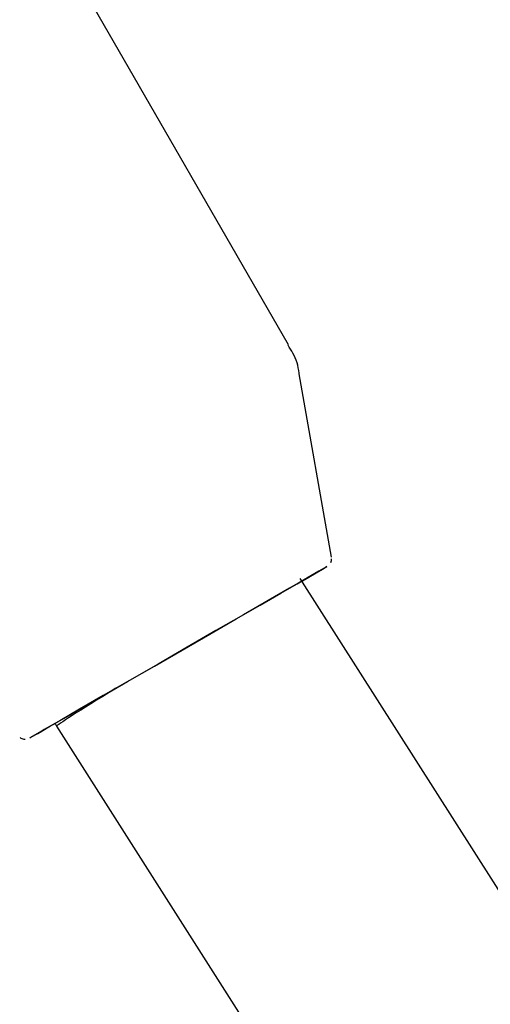
# Model space of a CAD drawing. Units: millimetres. Extents: x 470 to 1560, y 419 to 1615.
# Drawn here: x 1037 to 1039, y 884 to 890 of the extents above; entities that cross this region are included whole.
import ezdxf

# ---------------------------------------------------------------- set-up
doc = ezdxf.new("R2010")
doc.units = ezdxf.units.MM
doc.header["$LTSCALE"] = 100
doc.styles.add('SLDTEXTSTYLE0', font='TXT', dxfattribs={"width": 0.75})
doc.dimstyles.new('SLDDIMSTYLE5', dxfattribs={"dimtxt": 15.875, "dimasz": 8, "dimexe": 0, "dimexo": 0.0625, "dimgap": 3.96875, "dimtad": 2, "dimdec": 0, "dimrnd": 1e-09, "dimzin": 12, "dimdsep": 46, "dimtxsty": 'SLDTEXTSTYLE0', "dimblk1": 'DOT', "dimblk2": 'DOT', "dimsah": 1, "dimcen": 0.09, "dimse1": 1, "dimse2": 1, "dimadec": 0, "dimazin": 3, "dimtfac": 1, "dimtdec": 0, "dimtofl": 0, "dimtmove": 0, "dimatfit": 3, "dimldrblk": 'DOT', "dimfxl": 0, "dimfrac": 2, "dimtolj": 1, "dimtzin": 12, "dimarcsym": 0})

# ---------------------------------------------------------------- blocks, each defined once
blk = doc.blocks.new('_Dot')
at = {"color": 0, "linetype": 'ByBlock', "lineweight": -2}
blk.add_line((-0.5, 0), (-1, 0), dxfattribs=at)
at = {"color": 0, "linetype": 'ByBlock', "const_width": 0.5}
blk.add_lwpolyline([(-0.25, 0, 1), (0.25, 0, 1)], format="xyb", close=True, dxfattribs=at)
blk = doc.blocks.new('_D_10')
at = {"color": 7, "linetype": 'Continuous', "lineweight": 18}
blk.add_line((1319.059, 1594.5532), (638.3662, 1594.5532), dxfattribs=at)
at = {"color": 7, "linetype": 'Continuous', "lineweight": 18, "xscale": 8, "yscale": 8, "rotation": 180.0000000000004}
blk.add_blockref('_Dot', (638.3662, 1594.5532), dxfattribs=at)
at = {"color": 7, "linetype": 'Continuous', "lineweight": 18, "xscale": 8, "yscale": 8}
blk.add_blockref('_Dot', (1319.059, 1594.5532), dxfattribs=at)
at = {"color": 7, "linetype": 'Continuous', "lineweight": 18, "insert": (961.1178, 1615.0172), "char_height": 15.875, "attachment_point": 1, "style": 'SLDTEXTSTYLE0'}
blk.add_mtext('681', dxfattribs=at)

msp = doc.modelspace()

# ---------------------------------------------------------------- linework, layer by layer
at = {"color": 7, "linetype": 'Continuous', "lineweight": 25}
for p, q in [((1038.1289, 888.1301), (1035.474, 892.7321)), ((1038.3695, 886.9364), (1038.1882, 887.9669)), ((1045.8427, 874.7967), (1038.1937, 886.8171)), ((1036.8165, 886.0025), (1036.8251, 885.9874)), ((1036.8251, 885.9874), (1044.4118, 874.0649))]:
    msp.add_line(p, q, dxfattribs=at)
at = {"color": 7, "linetype": 'Continuous', "lineweight": 25, "flags": 128}
for points in [[(1038.207, 886.8047), (1038.2614, 886.8361), (1038.3182, 886.8688), (1038.3438, 886.8836), (1038.3374, 886.8799), (1038.2992, 886.8579), (1038.2306, 886.8183)], [(1038.2831, 886.8486), (1038.2807, 886.8472), (1038.2528, 886.8311), (1038.203, 886.8024)], [(1038.2306, 886.8183), (1038.1344, 886.7628), (1038.0141, 886.6934), (1037.8744, 886.6128), (1037.7206, 886.5241), (1037.5588, 886.4308), (1037.3951, 886.3363), (1037.2357, 886.2444), (1037.0869, 886.1585), (1036.9543, 886.082), (1036.8431, 886.0178), (1036.7574, 885.9684), (1036.7007, 885.9357), (1036.675, 885.9209), (1036.6814, 885.9246), (1036.7196, 885.9466), (1036.7882, 885.9862), (1036.8165, 886.0025)], [(1036.8165, 886.0025), (1036.8057, 885.9963), (1036.7554, 885.9673), (1036.7359, 885.956), (1036.7482, 885.9631), (1036.7915, 885.9881), (1036.8643, 886.0301), (1036.9635, 886.0873), (1037.085, 886.1574), (1037.2239, 886.2376), (1037.3745, 886.3244), (1037.5307, 886.4145), (1037.6859, 886.5041), (1037.8339, 886.5895), (1037.9687, 886.6672), (1038.0846, 886.7341), (1038.177, 886.7874)]]:
    msp.add_lwpolyline(points, dxfattribs=at)
at = {"color": 7, "linetype": 'Continuous', "lineweight": 25}
msp.add_ellipse((1037.5094, 886.4022), major_axis=(0.6843, 0.4148), ratio=0.012733, start_param=2.101521, end_param=3.141869, dxfattribs=at)
for points, knots in [([(1038.1877, 887.9662), (1038.1876, 887.9681), (1038.1849, 888.0091), (1038.1655, 888.0666), (1038.1346, 888.1138), (1038.1252, 888.1282)], [0, 0, 0, 0, 0.031406, 0.705899, 1, 1, 1, 1]), ([(1038.3654, 886.9072), (1038.367, 886.9106), (1038.37, 886.917), (1038.3697, 886.924), (1038.3696, 886.9273)], [0, 0, 0, 0, 0.5267955, 1, 1, 1, 1]), ([(1038.177, 886.7874), (1038.1892, 886.7944), (1038.2246, 886.8149), (1038.2644, 886.8378), (1038.2815, 886.8476), (1038.2827, 886.8484), (1038.283, 886.8485)], [0, 0, 0, 0, 0.189147, 0.550057, 0.911343, 1, 1, 1, 1]), ([(1036.6199, 885.9229), (1036.623, 885.9208), (1036.6294, 885.9164), (1036.6393, 885.9137), (1036.6457, 885.9136), (1036.648, 885.9136)], [0, 0, 0, 0, 0.3651163, 0.7755659, 1, 1, 1, 1])]:
    msp.add_open_spline(points, degree=3, knots=knots, dxfattribs=at)

# ---------------------------------------------------------------- dimensions: what is measured, and where the dimension line sits
at = {"color": 7, "linetype": 'Continuous', "lineweight": 18}
dim = msp.add_linear_dim(base=(638.3662, 1594.5532), p1=(1319.059, 1268.1704), p2=(638.3662, 837.1403), dimstyle='SLDDIMSTYLE5', dxfattribs=at)
dim.commit()
dim.dimension.update_dxf_attribs({"geometry": '_D_10', "text_midpoint": (978.7126, 1594.5532), "dimtype": 160})

doc.saveas('drawing.dxf')
